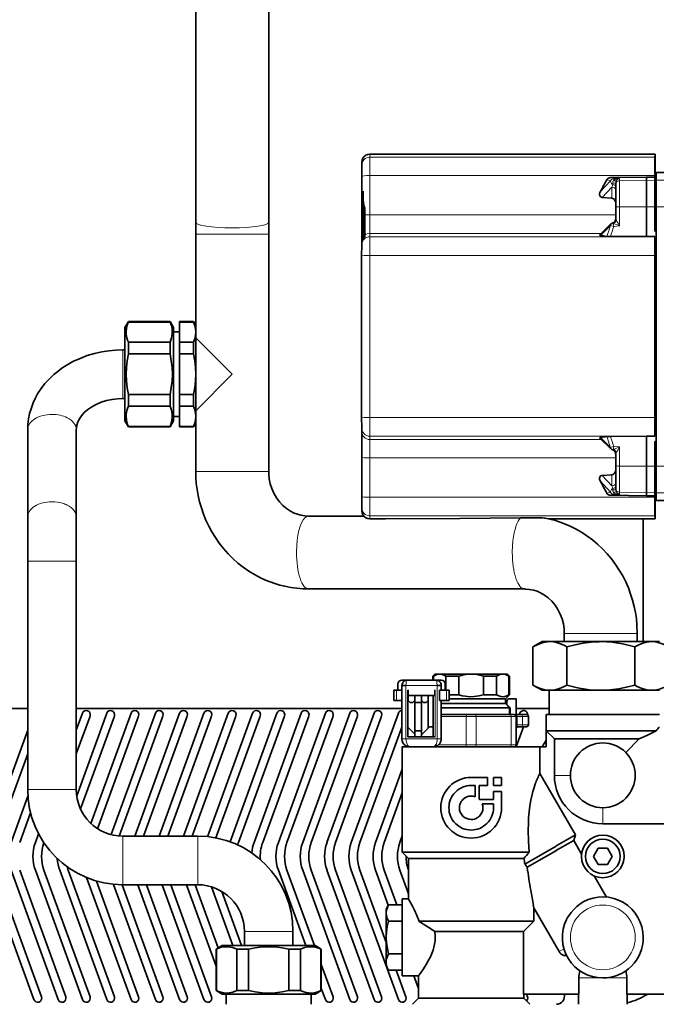
# Model space of a CAD drawing. Extents: x 0 to 420, y 0 to 297.
# Drawn here: x 180 to 259, y 69 to 190 of the extents above; entities that cross this region are included whole.
import ezdxf

# ---------------------------------------------------------------- set-up
doc = ezdxf.new("R2010")
doc.units = 0

msp = doc.modelspace()

# ---------------------------------------------------------------- linework, layer by layer
at = {"color": 7, "lineweight": 35}
for p, q in [((201.72, 204.08), (201.72, 165.04)), ((210.72, 204.08), (210.72, 165.04)), ((258.42, 173.49), (223.22, 173.49)), ((222.21, 172.12), (222.21, 170.75)), ((222.21, 165.9), (222.21, 170.75)), ((252.91, 170.59), (257.36, 170.66)), ((258.41, 170.65), (257.36, 170.66)), ((257.36, 170.27), (257.36, 170.66)), ((258.41, 170.65), (258.41, 170.83)), ((258.41, 170.58), (258.41, 170.25)), ((258.56, 170.58), (258.41, 170.58)), ((258.41, 169.21), (258.41, 170.58)), ((258.42, 171.21), (258.57, 171.21)), ((258.57, 171.21), (258.42, 171.21)), ((262.46, 171.24), (258.57, 171.24)), ((222.37, 168.44), (222.37, 168.92)), ((253.56, 169.89), (253.56, 169.72)), ((258.41, 168.78), (258.41, 169.21)), ((222.37, 163.87), (222.37, 168.44)), ((251.9, 168.14), (253.09, 168.05)), ((253.56, 166.93), (253.56, 167.72)), ((258.41, 167.7), (258.41, 168.85)), ((258.41, 168.37), (258.41, 168.78)), ((258.41, 167.73), (258.41, 168.37)), ((258.41, 165.92), (258.41, 167.73)), ((258.41, 167.7), (258.41, 165.92)), ((222.59, 166.81), (222.59, 163.87)), ((253.56, 166.93), (253.56, 165.47)), ((257.36, 163.31), (257.36, 167)), ((258.41, 167), (258.41, 163.96)), ((258.41, 165.82), (258.41, 165.92)), ((258.56, 165.91), (258.41, 165.92)), ((258.41, 163.96), (258.41, 165.82)), ((201.72, 163.6), (201.72, 165.04)), ((210.72, 163.6), (210.72, 165.04)), ((252.98, 164.87), (251.57, 163.5)), ((201.72, 163.6), (201.72, 152.33)), ((210.72, 163.6), (210.72, 134.33)), ((222.37, 162.97), (222.37, 163.87)), ((222.59, 163.22), (222.59, 163.87)), ((252.9, 163.31), (257.36, 163.31)), ((258.41, 163.31), (257.36, 163.31)), ((258.41, 163.96), (258.56, 163.97)), ((258.41, 163.31), (258.41, 163.29)), ((258.41, 152.51), (258.41, 163.31)), ((222.21, 162.3), (222.2, 160.91)), ((222.21, 162.73), (222.21, 162.3)), ((222.2, 160.91), (222.2, 141.06)), ((192.97, 152.08), (193.4, 152.83)), ((192.97, 146.33), (192.97, 152.08)), ((193.4, 152.77), (193.4, 152.83)), ((198.54, 152.83), (193.4, 152.83)), ((193.4, 152.77), (198.54, 152.77)), ((198.54, 152.83), (198.97, 152.08)), ((198.54, 152.77), (198.54, 152.83)), ((198.97, 152.08), (198.97, 146.33)), ((199.72, 152.77), (199.72, 152.83)), ((201.43, 152.83), (199.72, 152.83)), ((201.43, 152.77), (199.72, 152.77)), ((199.72, 152.77), (199.72, 150.27)), ((201.43, 152.77), (201.43, 152.83)), ((201.72, 152.33), (201.43, 152.83)), ((201.72, 151.52), (201.72, 152.33)), ((258.41, 152.51), (258.41, 149.47)), ((258.41, 152.51), (258.56, 152.51)), ((198.97, 151.56), (199.72, 151.56)), ((201.72, 146.33), (201.72, 151.52)), ((206.22, 146.33), (201.72, 150.83)), ((193.4, 148.83), (193.4, 150.27)), ((198.54, 150.27), (193.4, 150.27)), ((198.54, 148.83), (198.54, 150.27)), ((199.72, 150.27), (201.43, 150.27)), ((199.72, 148.83), (199.72, 150.27)), ((201.43, 148.83), (201.43, 150.27)), ((258.41, 138.67), (258.41, 149.47)), ((258.56, 149.47), (258.41, 149.47)), ((192.72, 149.33), (192.97, 149.33)), ((193.4, 148.83), (198.54, 148.83)), ((201.43, 148.83), (199.72, 148.83)), ((199.72, 148.83), (199.72, 143.83)), ((192.97, 140.58), (192.97, 146.33)), ((198.97, 146.33), (198.97, 140.58)), ((201.72, 141.83), (206.22, 146.33)), ((201.72, 141.13), (201.72, 146.33)), ((193.4, 142.38), (193.4, 143.83)), ((198.54, 143.83), (193.4, 143.83)), ((198.54, 142.38), (198.54, 143.83)), ((199.72, 143.83), (201.43, 143.83)), ((199.72, 142.38), (199.72, 143.83)), ((201.43, 142.38), (201.43, 143.83)), ((192.72, 143.33), (192.97, 143.33)), ((193.4, 142.38), (198.54, 142.38)), ((201.43, 142.38), (199.72, 142.38)), ((199.72, 142.38), (199.72, 139.88)), ((198.97, 141.09), (199.72, 141.09)), ((201.72, 140.33), (201.72, 141.13)), ((222.2, 141.06), (222.21, 139.67)), ((192.97, 140.58), (193.4, 139.83)), ((193.4, 139.83), (193.4, 139.88)), ((198.54, 139.88), (193.4, 139.88)), ((198.54, 139.83), (193.4, 139.83)), ((198.54, 139.83), (198.97, 140.58)), ((198.54, 139.83), (198.54, 139.88)), ((199.72, 139.88), (201.43, 139.88)), ((199.72, 139.83), (199.72, 139.88)), ((201.43, 139.83), (199.72, 139.83)), ((201.72, 140.33), (201.43, 139.83)), ((201.43, 139.83), (201.43, 139.88)), ((201.72, 140.33), (201.72, 134.33)), ((180.97, 139.49), (180.97, 128.72)), ((186.97, 139.49), (186.97, 128.72)), ((222.21, 139.25), (222.21, 139.67)), ((252.9, 138.66), (257.36, 138.67)), ((258.41, 138.67), (257.36, 138.67)), ((257.36, 134.98), (257.36, 138.67)), ((258.41, 138.67), (258.41, 138.68)), ((251.57, 138.48), (252.98, 137.11)), ((258.41, 138.01), (258.41, 134.98)), ((258.56, 138.01), (258.41, 138.01)), ((258.41, 138.01), (258.41, 136.15)), ((253.56, 135.05), (253.56, 136.51)), ((258.41, 136.15), (258.41, 136.06)), ((222.21, 136.08), (222.21, 131.23)), ((253.56, 135.05), (253.56, 134.06)), ((258.41, 136.06), (258.41, 135.43)), ((258.41, 136.06), (258.41, 133.43)), ((258.41, 136.06), (258.56, 136.06)), ((258.41, 135.43), (258.41, 133.19)), ((251.9, 133.84), (253.09, 133.92)), ((258.41, 133.13), (258.41, 133.43)), ((258.41, 133.19), (258.41, 133.09)), ((258.41, 133.09), (258.41, 132.99)), ((258.41, 132.99), (258.41, 132.76)), ((258.41, 132.76), (258.41, 131.39)), ((222.21, 131.23), (222.21, 129.85)), ((252.91, 131.39), (257.36, 131.31)), ((253.56, 132.26), (253.56, 132.09)), ((257.36, 131.31), (257.36, 131.71)), ((258.41, 131.33), (257.36, 131.31)), ((258.41, 131.73), (258.41, 131.39)), ((258.41, 131.39), (258.56, 131.4)), ((258.41, 131.33), (258.41, 131.14)), ((258.42, 130.76), (258.57, 130.77)), ((258.57, 130.77), (258.42, 130.76)), ((258.57, 130.74), (264.72, 130.74)), ((222.47, 128.83), (215.65, 128.83)), ((180.97, 128.72), (180.97, 123.26)), ((186.97, 128.72), (186.97, 123.26)), ((225.14, 128.49), (223.22, 128.49)), ((258.42, 128.49), (245.28, 128.49)), ((256.97, 113.33), (256.97, 128.49)), ((180.97, 123.26), (180.97, 95.08)), ((186.97, 123.26), (186.97, 95.08)), ((242.29, 119.83), (215.65, 119.83)), ((247.22, 114.33), (247.22, 113.33)), ((256.22, 114.33), (256.22, 113.33)), ((243.35, 112.68), (244.47, 113.33)), ((244.47, 113.33), (245.44, 113.33)), ((245.44, 113.33), (251.72, 113.33)), ((251.72, 113.33), (258, 113.33)), ((258, 113.33), (258.97, 113.33)), ((243.35, 107.97), (243.35, 112.68)), ((247.54, 107.97), (247.54, 112.68)), ((255.91, 107.97), (255.91, 112.68)), ((227.82, 108.58), (227.17, 108.58)), ((227.82, 108.58), (231.37, 108.58)), ((231.22, 109.33), (230.97, 109.08)), ((230.97, 109.08), (231.06, 109.08)), ((230.97, 108.58), (230.97, 109.08)), ((231.06, 109.08), (231.06, 108.58)), ((231.82, 109.33), (231.22, 109.33)), ((231.37, 108.58), (232.02, 108.58)), ((235.72, 109.33), (231.82, 109.33)), ((232.58, 109.08), (234.2, 109.08)), ((232.58, 109.08), (232.58, 107.33)), ((234.2, 106.78), (234.2, 109.08)), ((239.62, 109.33), (235.72, 109.33)), ((237.24, 109.08), (238.86, 109.08)), ((237.24, 109.08), (237.24, 106.78)), ((238.86, 106.78), (238.86, 109.08)), ((240.22, 109.33), (239.62, 109.33)), ((240.22, 109.33), (240.47, 109.08)), ((240.38, 109.08), (240.38, 106.78)), ((240.38, 109.08), (240.47, 109.08)), ((240.47, 106.78), (240.47, 109.08)), ((226.17, 107.33), (226.5, 107.33)), ((226.17, 106.08), (226.17, 107.33)), ((226.5, 107.33), (227.17, 107.33)), ((226.67, 108.08), (226.67, 107.33)), ((227.17, 107.93), (227.17, 107.33)), ((227.17, 107.93), (227.67, 107.93)), ((227.17, 101.33), (227.17, 107.33)), ((227.92, 107.33), (227.92, 101.58)), ((227.95, 107.33), (227.92, 107.33)), ((227.95, 106.68), (227.95, 107.33)), ((231.27, 107.33), (231.25, 107.33)), ((231.25, 106.68), (231.25, 107.33)), ((231.52, 107.93), (232.02, 107.93)), ((231.83, 107.33), (232.69, 107.33)), ((231.83, 107.33), (231.83, 106.08)), ((232.02, 107.93), (232.02, 107.33)), ((232.52, 108.08), (232.52, 107.33)), ((232.69, 107.33), (233.02, 107.33)), ((233.02, 106.08), (233.02, 107.33)), ((244.47, 107.33), (243.35, 107.97)), ((244.47, 107.33), (245.44, 107.33)), ((245.36, 107.33), (245.36, 104.33)), ((245.44, 107.33), (251.72, 107.33)), ((251.72, 107.33), (258, 107.33)), ((258, 107.33), (258.97, 107.33)), ((226.5, 106.08), (226.17, 106.08)), ((226.5, 106.08), (227.17, 106.08)), ((226.67, 106.08), (226.96, 106.08)), ((231.25, 106.68), (227.95, 106.68)), ((227.95, 106.08), (227.95, 106.68)), ((227.95, 106.08), (228.2, 105.83)), ((228.2, 105.83), (228.52, 105.83)), ((228.52, 105.83), (228.77, 106.08)), ((228.77, 105.83), (228.77, 106.68)), ((228.77, 102.33), (228.77, 105.83)), ((229.57, 105.83), (228.77, 105.83)), ((229.57, 106.68), (229.57, 105.83)), ((229.57, 106.08), (229.82, 105.83)), ((229.57, 105.83), (229.57, 102.33)), ((230.15, 105.83), (229.82, 105.83)), ((230.15, 105.83), (230.4, 106.08)), ((230.4, 106.08), (230.4, 106.68)), ((230.42, 102.68), (230.42, 106.68)), ((231.02, 101.58), (231.02, 106.68)), ((231.83, 106.08), (232.69, 106.08)), ((232.02, 106.08), (232.02, 101.33)), ((232.52, 106.08), (232.23, 106.08)), ((233.02, 106.08), (232.69, 106.08)), ((233.02, 106.78), (233.35, 106.78)), ((233.02, 106.28), (233.6, 106.28)), ((233.35, 106.78), (234.2, 106.78)), ((233.6, 106.28), (239.4, 106.28)), ((237.24, 106.78), (238.86, 106.78)), ((239.4, 106.28), (239.97, 106.28)), ((239.97, 106.28), (240.47, 106.78)), ((239.97, 105.68), (239.97, 106.28)), ((240.12, 105.93), (240.12, 105.58)), ((240.38, 106.78), (240.47, 106.78)), ((241.27, 106.28), (240.47, 106.28)), ((241.27, 106.28), (241.27, 104.08)), ((180.97, 105.08), (177.72, 105.08)), ((227.17, 105.08), (186.97, 105.08)), ((187.73, 104.5), (186.97, 102.42)), ((190.73, 104.5), (187.02, 94.32)), ((193.73, 104.5), (188.78, 90.89)), ((196.73, 104.5), (191.27, 89.51)), ((199.73, 104.5), (194.21, 89.33)), ((202.73, 104.5), (197.21, 89.33)), ((205.73, 104.5), (200.21, 89.33)), ((208.73, 104.5), (203.18, 89.26)), ((211.73, 104.5), (205.95, 88.63)), ((214.73, 104.5), (208.92, 88.54)), ((217.73, 104.5), (211.92, 88.54)), ((220.73, 104.5), (214.92, 88.54)), ((223.73, 104.5), (217.92, 88.54)), ((226.73, 104.5), (220.92, 88.54)), ((232.02, 105.68), (233.6, 105.68)), ((232.02, 105.18), (233.35, 105.18)), ((233.35, 105.18), (239.83, 105.18)), ((233.6, 105.68), (239.4, 105.68)), ((239.4, 105.68), (239.97, 105.68)), ((239.83, 105.18), (240.47, 105.18)), ((240.47, 105.18), (239.97, 105.68)), ((240.12, 105.58), (240.52, 105.18)), ((240.47, 104.33), (240.47, 105.18)), ((240.52, 105.08), (240.47, 105.08)), ((240.52, 105.18), (240.52, 104.33)), ((245.36, 105.08), (241.27, 105.08)), ((241.73, 104.5), (241.66, 104.33)), ((186.97, 99.5), (188.67, 104.15)), ((187.49, 92.68), (191.67, 104.15)), ((189.6, 90.24), (194.67, 104.15)), ((192.28, 89.34), (197.67, 104.15)), ((195.27, 89.33), (200.67, 104.15)), ((198.27, 89.33), (203.67, 104.15)), ((201.27, 89.33), (206.67, 104.15)), ((204.19, 89.11), (209.67, 104.15)), ((206.98, 88.54), (212.67, 104.15)), ((209.98, 88.54), (215.67, 104.15)), ((212.98, 88.54), (218.67, 104.15)), ((215.98, 88.54), (221.67, 104.15)), ((218.98, 88.54), (224.67, 104.15)), ((232.02, 104.33), (235.22, 104.33)), ((235.22, 104.33), (236.22, 104.33)), ((236.22, 104.33), (240.52, 104.33)), ((240.52, 104.33), (241.02, 104.33)), ((241.27, 104.33), (241.91, 104.33)), ((241.27, 104.08), (241.27, 100.58)), ((241.91, 104.33), (242.55, 104.33)), ((242.8, 103.08), (242.8, 104.08)), ((244.97, 104.33), (244.97, 100.33)), ((244.97, 104.33), (251.97, 104.33)), ((251.97, 104.33), (258.97, 104.33)), ((180.97, 102.42), (175.92, 88.54)), ((221.98, 88.54), (227.17, 102.79)), ((227.92, 102.78), (228.77, 101.93)), ((228.77, 102.33), (228.77, 101.58)), ((229.57, 102.33), (228.77, 102.33)), ((229.57, 101.83), (230.57, 102.83)), ((229.57, 102.33), (229.57, 101.58)), ((230.57, 102.83), (231.02, 102.83)), ((241.27, 100.33), (242.18, 102.83)), ((241.91, 102.83), (241.52, 102.83)), ((241.91, 102.83), (242.55, 102.83)), ((242.21, 102.83), (242.3, 102.83)), ((245.99, 101.33), (244.99, 102.33)), ((244.99, 102.33), (244.99, 100.33)), ((244.99, 102.33), (251, 102.33)), ((251, 102.33), (251.97, 102.33)), ((251.97, 102.33), (258.55, 102.33)), ((231.27, 101.58), (227.92, 101.58)), ((245.99, 101.33), (250.09, 101.33)), ((245.99, 96.83), (245.99, 101.33)), ((250.09, 101.33), (251.14, 101.33)), ((251.14, 101.33), (256.47, 101.33)), ((254.8, 99.65), (256.47, 101.33)), ((227.24, 100.33), (227.22, 100.33)), ((227.22, 87.33), (227.22, 100.33)), ((228.17, 100.33), (227.24, 100.33)), ((231.02, 100.33), (228.17, 100.33)), ((235.72, 100.33), (231.02, 100.33)), ((244.21, 100.33), (235.72, 100.33)), ((244.21, 100.33), (244.21, 97.06)), ((244.99, 100.33), (244.21, 100.33)), ((176.98, 88.54), (180.97, 99.5)), ((227.22, 97.61), (223.92, 88.54)), ((237.72, 96.58), (235.72, 96.58)), ((237.72, 95.58), (237.72, 96.58)), ((239.47, 96.58), (238.47, 96.58)), ((238.47, 96.58), (238.47, 95.58)), ((239.47, 95.58), (239.47, 96.58)), ((244.21, 97.06), (248.58, 89.49)), ((236.22, 95.58), (235.72, 95.58)), ((236.22, 94.19), (236.22, 95.58)), ((236.72, 93.88), (236.72, 95.58)), ((236.72, 95.58), (237.72, 95.58)), ((238.47, 95.58), (239.47, 95.58)), ((239.47, 94.83), (238.47, 94.83)), ((238.47, 94.83), (238.47, 93.83)), ((239.47, 92.83), (239.47, 94.83)), ((181, 94.26), (178.92, 88.54)), ((224.98, 88.54), (227.22, 94.69)), ((236.77, 93.83), (236.72, 93.88)), ((238.47, 93.83), (236.77, 93.83)), ((231.97, 92.85), (231.97, 92.83)), ((238.47, 93.33), (237.08, 93.33)), ((238.47, 92.83), (238.47, 93.33)), ((179.98, 88.54), (181.32, 92.22)), ((262.49, 90.85), (251.97, 90.85)), ((182.31, 89.62), (181.92, 88.54)), ((192.72, 89.33), (201.97, 89.33)), ((227.22, 89.37), (226.92, 88.54)), ((235.71, 89.08), (235.72, 89.08)), ((248.39, 88.8), (246.27, 87.58)), ((248.58, 89.49), (246.3, 88.17)), ((248.58, 89.49), (248.39, 88.8)), ((248.39, 88.8), (249.36, 87.12)), ((246.2, 88.11), (242.33, 85.88)), ((246.25, 87.56), (244.74, 86.69)), ((246.3, 88.17), (246.2, 88.11)), ((246.27, 87.58), (246.25, 87.56)), ((251.39, 87.83), (250.82, 86.83)), ((252.55, 87.83), (251.39, 87.83)), ((253.13, 86.83), (252.55, 87.83)), ((227.22, 87.33), (227.97, 86.58)), ((227.22, 87.33), (227.24, 87.33)), ((227.24, 87.33), (233.34, 87.33)), ((227.97, 86.58), (227.99, 86.58)), ((227.97, 81.58), (227.97, 86.58)), ((227.99, 86.58), (233.53, 86.58)), ((233.34, 87.33), (235.72, 87.33)), ((233.53, 86.58), (233.55, 86.58)), ((233.55, 86.58), (235.72, 86.58)), ((235.72, 87.33), (242.89, 87.33)), ((235.72, 86.58), (242.24, 86.58)), ((244.74, 86.69), (242.64, 85.48)), ((250.82, 86.83), (251.39, 85.83)), ((252.55, 85.83), (253.13, 86.83)), ((254.59, 86.73), (254.6, 86.83)), ((175.92, 85.12), (181.73, 69.15)), ((182.67, 69.5), (176.98, 85.12)), ((178.92, 85.12), (184.73, 69.15)), ((185.67, 69.5), (179.98, 85.12)), ((181.92, 85.12), (187.73, 69.15)), ((188.67, 69.5), (182.98, 85.12)), ((184.92, 85.12), (190.73, 69.15)), ((191.67, 69.5), (185.98, 85.12)), ((211.92, 85.12), (215.3, 75.83)), ((216.36, 75.83), (212.98, 85.12)), ((214.92, 85.12), (220.73, 69.15)), ((221.67, 69.5), (215.98, 85.12)), ((217.92, 85.12), (223.73, 69.15)), ((224.67, 69.5), (218.98, 85.12)), ((220.92, 85.12), (226.73, 69.15)), ((225.22, 76.22), (221.98, 85.12)), ((223.92, 85.12), (225.49, 80.79)), ((226.53, 80.87), (224.98, 85.12)), ((226.92, 85.12), (227.97, 82.22)), ((251.39, 85.83), (252.55, 85.83)), ((188.25, 84.21), (193.73, 69.15)), ((250.92, 84.42), (252.43, 81.8)), ((194.67, 69.5), (189.47, 83.79)), ((191.55, 83.38), (196.73, 69.15)), ((197.67, 69.5), (192.63, 83.33)), ((192.72, 83.33), (201.97, 83.33)), ((194.57, 83.33), (199.73, 69.15)), ((200.67, 69.5), (195.63, 83.33)), ((197.57, 83.33), (202.73, 69.15)), ((203.67, 69.5), (198.63, 83.33)), ((200.57, 83.33), (204.22, 73.29)), ((204.47, 75.54), (201.63, 83.33)), ((203.66, 83.07), (206.3, 75.83)), ((207.36, 75.83), (204.93, 82.5)), ((227.97, 81.58), (227.22, 81.58)), ((227.22, 81.58), (227.22, 76.83)), ((227.99, 81.55), (227.97, 81.58)), ((225.53, 80.87), (225.22, 80.33)), ((225.22, 80.33), (225.22, 79.86)), ((227.22, 80.87), (225.53, 80.87)), ((243.39, 80.8), (243.46, 80.47)), ((243.46, 80.47), (243.46, 78.83)), ((246.57, 75.08), (243.46, 80.47)), ((225.22, 76.83), (225.22, 79.86)), ((227.22, 78.85), (225.53, 78.85)), ((229.28, 78.83), (235.72, 78.83)), ((235.72, 78.83), (237.73, 78.83)), ((237.73, 78.83), (243.46, 78.83)), ((243.46, 78.83), (242.2, 77.58)), ((207.72, 77.58), (207.72, 75.83)), ((213.72, 77.58), (213.72, 75.83)), ((225.22, 76.83), (225.22, 73.79)), ((227.22, 76.83), (227.22, 72.08)), ((231.22, 77.58), (235.72, 77.58)), ((231.28, 76.81), (231.28, 76.83)), ((235.72, 77.58), (237.41, 77.58)), ((237.41, 77.58), (238.04, 77.58)), ((238.04, 77.58), (242.2, 77.58)), ((242.2, 77.58), (242.2, 69.83)), ((204.97, 75.83), (204.22, 75.39)), ((204.22, 75.39), (204.28, 75.39)), ((204.22, 70.26), (204.22, 75.39)), ((204.28, 75.39), (204.28, 70.26)), ((210.72, 75.83), (204.97, 75.83)), ((206.78, 75.39), (206.78, 70.26)), ((206.78, 75.39), (208.22, 75.39)), ((208.22, 75.39), (208.22, 70.26)), ((216.47, 75.83), (210.72, 75.83)), ((213.22, 75.39), (213.22, 70.26)), ((213.22, 75.39), (214.67, 75.39)), ((214.67, 75.39), (214.67, 70.26)), ((216.47, 75.83), (217.22, 75.39)), ((217.17, 75.39), (217.17, 70.26)), ((217.17, 75.39), (217.22, 75.39)), ((217.22, 70.26), (217.22, 75.39)), ((227.22, 74.81), (225.53, 74.81)), ((218.67, 69.5), (217.22, 73.47)), ((225.22, 73.79), (225.22, 73.33)), ((225.53, 72.78), (225.22, 73.33)), ((227.22, 72.78), (225.53, 72.78)), ((227.67, 69.5), (226.47, 72.78)), ((229.22, 72.08), (227.22, 72.08)), ((228.66, 72.08), (229.22, 70.54)), ((229.22, 72.08), (229.22, 69.33)), ((249.01, 69.83), (249.01, 71.83)), ((254.93, 71.83), (254.93, 69.83)), ((217.22, 70.54), (217.73, 69.15)), ((204.22, 70.26), (204.97, 69.83)), ((204.22, 70.26), (204.28, 70.26)), ((210.72, 69.83), (204.97, 69.83)), ((205.48, 68.58), (205.48, 69.83)), ((206.78, 70.26), (208.22, 70.26)), ((216.47, 69.83), (210.72, 69.83)), ((213.22, 70.26), (214.67, 70.26)), ((215.96, 68.58), (215.96, 69.83)), ((217.22, 70.26), (216.47, 69.83)), ((217.17, 70.26), (217.22, 70.26)), ((229.22, 69.33), (228.47, 68.58)), ((229.22, 69.33), (235.72, 69.33)), ((235.72, 69.33), (242.22, 69.33)), ((242.2, 69.83), (249.01, 69.83)), ((242.22, 69.83), (242.22, 69.33)), ((242.22, 69.33), (242.97, 68.58)), ((242.67, 69.5), (242.55, 69.83)), ((248.97, 68.58), (248.97, 69.83)), ((254.93, 69.83), (262.24, 69.83)), ((254.97, 68.58), (254.97, 69.83))]:
    msp.add_line(p, q, dxfattribs=at)
at = {"color": 7, "lineweight": 13}
for p, q in [((258.41, 173.11), (223.21, 173.11)), ((223.21, 165.99), (223.21, 170.83)), ((258.41, 170.83), (223.21, 170.83)), ((252.93, 170.21), (251.67, 168.87)), ((252.93, 170.21), (252.48, 170.34)), ((253.33, 170.47), (252.91, 170.59)), ((253.33, 170.47), (254.05, 170.48)), ((254.05, 170.48), (254.05, 170.21)), ((254.05, 170.21), (257.36, 170.27)), ((258.41, 170.25), (257.36, 170.27)), ((264.71, 170.27), (258.56, 170.27)), ((251.9, 168.14), (253.09, 169.41)), ((253.09, 168.05), (253.09, 169.41)), ((253.2, 169.73), (253.2, 169.93)), ((258.41, 169.21), (258.56, 169.22)), ((222.39, 168.44), (222.37, 168.44)), ((258.41, 168.78), (258.56, 168.79)), ((258.41, 165.92), (258.41, 167.7)), ((257.36, 167), (254.05, 166.99)), ((254.05, 164.62), (254.05, 166.99)), ((257.36, 167), (258.41, 167)), ((258.56, 167), (264.71, 167)), ((253.56, 165.99), (223.21, 165.99)), ((258.41, 165.82), (258.56, 165.82)), ((251.67, 163.46), (252.92, 164.68)), ((253.26, 164.96), (253.3, 164.93)), ((253.32, 164.56), (254.05, 164.62)), ((201.72, 163.6), (206.22, 163.6)), ((206.22, 163.6), (210.72, 163.6)), ((222.37, 163.87), (222.59, 163.87)), ((223.21, 163.71), (223.21, 163.29)), ((251.79, 163.71), (223.21, 163.71)), ((258.41, 163.29), (223.21, 163.29)), ((258.4, 160.99), (223.2, 160.99)), ((192.72, 148.2), (192.72, 149.33)), ((192.72, 147.32), (192.72, 148.2)), ((192.72, 146.33), (192.72, 147.32)), ((192.72, 143.98), (192.72, 146.33)), ((192.72, 143.33), (192.72, 143.98)), ((258.4, 140.99), (223.2, 140.99)), ((223.21, 138.26), (223.21, 138.68)), ((258.41, 138.68), (223.21, 138.68)), ((252.92, 137.3), (251.67, 138.51)), ((251.79, 138.26), (223.21, 138.26)), ((253.32, 137.42), (254.05, 137.36)), ((254.05, 134.99), (254.05, 137.36)), ((253.26, 137.02), (253.3, 137.05)), ((258.41, 136.15), (258.56, 136.15)), ((223.21, 135.99), (223.21, 131.14)), ((253.56, 135.99), (223.21, 135.99)), ((257.36, 134.98), (254.05, 134.99)), ((258.41, 134.98), (257.36, 134.98)), ((258.41, 135.43), (258.41, 136.06)), ((258.56, 134.98), (264.71, 134.98)), ((201.72, 134.33), (204.73, 134.33)), ((204.73, 134.33), (205.46, 134.33)), ((205.46, 134.33), (206.22, 134.33)), ((206.22, 134.33), (210.47, 134.33)), ((210.47, 134.33), (210.72, 134.33)), ((251.9, 133.84), (253.09, 132.56)), ((253.09, 132.56), (253.09, 133.92)), ((251.67, 133.11), (252.93, 131.77)), ((258.41, 133.43), (258.41, 133.27)), ((258.41, 133.19), (258.56, 133.19)), ((258.41, 132.76), (258.56, 132.76)), ((252.93, 131.77), (252.48, 131.64)), ((252.91, 131.39), (253.33, 131.51)), ((253.2, 132.25), (253.2, 132.05)), ((253.33, 131.51), (254.05, 131.5)), ((254.05, 131.77), (257.36, 131.71)), ((254.05, 131.5), (254.05, 131.77)), ((257.36, 131.71), (258.41, 131.73)), ((258.56, 131.71), (264.71, 131.71)), ((258.41, 131.14), (223.21, 131.14)), ((258.41, 128.87), (223.21, 128.87)), ((181.63, 123.26), (180.97, 123.26)), ((183.97, 123.26), (181.63, 123.26)), ((185.28, 123.26), (183.97, 123.26)), ((185.85, 123.26), (185.28, 123.26)), ((186.97, 123.26), (185.85, 123.26)), ((247.22, 114.33), (250.23, 114.33)), ((250.23, 114.33), (251.34, 114.33)), ((251.34, 114.33), (251.72, 114.33)), ((251.72, 114.33), (255.97, 114.33)), ((255.97, 114.33), (256.16, 114.33)), ((256.16, 114.33), (256.22, 114.33)), ((226.5, 106.08), (226.5, 107.33)), ((231.52, 107.93), (227.67, 107.93)), ((227.67, 107.93), (227.67, 107.33)), ((227.67, 107.33), (227.67, 101.33)), ((231.27, 101.58), (231.27, 107.33)), ((231.52, 107.33), (231.52, 107.93)), ((231.52, 101.33), (231.52, 107.33)), ((232.69, 106.08), (232.69, 107.33)), ((235.1, 104.08), (232.02, 104.08)), ((235.1, 100.58), (235.1, 104.08)), ((235.1, 104.08), (236.35, 104.08)), ((236.35, 104.08), (236.35, 100.58)), ((236.35, 104.08), (240.65, 104.08)), ((240.65, 104.08), (241.27, 104.08)), ((240.65, 104.08), (240.65, 100.58)), ((241.38, 104.08), (241.27, 104.08)), ((241.38, 104.08), (242.05, 104.08)), ((241.38, 104.08), (241.38, 103.08)), ((242.8, 104.08), (242.05, 104.08)), ((242.05, 103.08), (242.05, 104.08)), ((241.38, 103.08), (241.27, 103.08)), ((241.38, 103.08), (242.05, 103.08)), ((242.05, 103.08), (242.8, 103.08)), ((227.17, 101.33), (227.67, 101.33)), ((227.67, 101.33), (231.52, 101.33)), ((231.52, 101.33), (232.02, 101.33)), ((231.68, 100.58), (235.1, 100.58)), ((235.1, 100.58), (236.35, 100.58)), ((240.65, 100.58), (236.35, 100.58)), ((240.65, 100.58), (241.27, 100.58)), ((247.97, 96.83), (245.99, 96.83)), ((181.63, 95.08), (180.97, 95.08)), ((183.97, 95.08), (181.63, 95.08)), ((184.96, 95.08), (183.97, 95.08)), ((185.85, 95.08), (184.96, 95.08)), ((186.97, 95.08), (185.85, 95.08)), ((251.97, 92.83), (251.97, 90.85)), ((192.72, 89.33), (192.72, 88.2)), ((201.97, 89.33), (201.97, 88.2)), ((192.72, 88.2), (192.72, 87.32)), ((201.97, 88.2), (201.97, 87.78)), ((201.97, 87.78), (201.97, 86.33)), ((192.72, 87.32), (192.72, 86.33)), ((192.72, 86.33), (192.72, 83.98)), ((201.97, 86.33), (201.97, 83.98)), ((192.72, 83.98), (192.72, 83.33)), ((201.97, 83.98), (201.97, 83.33)), ((208.38, 77.58), (207.72, 77.58)), ((210.72, 77.58), (208.38, 77.58)), ((212.18, 77.58), (210.72, 77.58)), ((212.6, 77.58), (212.18, 77.58)), ((213.72, 77.58), (212.6, 77.58)), ((247.17, 75.43), (246.57, 75.08)), ((251.97, 71.83), (249.01, 71.83)), ((254.93, 71.83), (251.97, 71.83))]:
    msp.add_line(p, q, dxfattribs=at)
at = {"color": 7, "lineweight": 35}
for points in [[(222.21, 172.12), (222.22, 172.51), (222.26, 172.76), (222.36, 172.99), (222.51, 173.19), (222.72, 173.35), (222.96, 173.45), (223.22, 173.49)], [(252.48, 170.34), (252.55, 170.44), (252.66, 170.52), (252.78, 170.57), (252.91, 170.59)], [(258.57, 171.24), (258.57, 171.23), (258.57, 171.13), (258.56, 170.27)], [(222.59, 166.81), (222.52, 167.02), (222.47, 167.24), (222.43, 167.45), (222.4, 167.87), (222.39, 168.44)], [(253.09, 168.05), (253.2, 168.03), (253.3, 167.97), (253.4, 167.87), (253.47, 167.75), (253.53, 167.6), (253.56, 167.44)], [(252.47, 163.33), (252.65, 163.32), (252.9, 163.31)], [(193.4, 150.27), (193.3, 150.54), (193.21, 150.81), (193.16, 151.04), (193.13, 151.27), (193.12, 151.6), (193.15, 151.94), (193.22, 152.27), (193.3, 152.52), (193.4, 152.77)], [(198.54, 152.77), (198.64, 152.53), (198.72, 152.28), (198.79, 151.96), (198.82, 151.63), (198.82, 151.3), (198.78, 151.05), (198.73, 150.8), (198.65, 150.54), (198.54, 150.27)], [(201.72, 151.52), (201.69, 151.94), (201.59, 152.35), (201.43, 152.77)], [(201.43, 150.27), (201.59, 150.7), (201.69, 151.12), (201.72, 151.52)], [(192.72, 149.33), (191.87, 149.3), (190.99, 149.22), (190.11, 149.08), (189.21, 148.88), (188.32, 148.62), (187.43, 148.28), (186.56, 147.88), (185.72, 147.41), (185.19, 147.06), (184.68, 146.68), (184.19, 146.28), (183.57, 145.69), (183.1, 145.17), (182.62, 144.55), (182.2, 143.9), (181.89, 143.33), (181.64, 142.78), (181.38, 142.07), (181.21, 141.48), (181.08, 140.81), (181, 140.15), (180.97, 139.49)], [(193.12, 146.33), (193.15, 147.16), (193.25, 147.99), (193.4, 148.83)], [(198.54, 148.83), (198.7, 147.97), (198.8, 147.14), (198.83, 146.33)], [(201.72, 146.33), (201.69, 147.15), (201.59, 147.98), (201.43, 148.83)], [(193.4, 143.83), (193.25, 144.66), (193.15, 145.5), (193.12, 146.33)], [(198.83, 146.33), (198.8, 145.51), (198.7, 144.68), (198.54, 143.83)], [(201.43, 143.83), (201.59, 144.67), (201.69, 145.5), (201.72, 146.33)], [(192.72, 143.33), (192.06, 143.3), (191.39, 143.22), (190.72, 143.07), (190.06, 142.87), (189.44, 142.61), (188.87, 142.3), (188.38, 141.96), (187.96, 141.59), (187.6, 141.19), (187.36, 140.84), (187.17, 140.46), (187.04, 140.06), (186.98, 139.68), (186.97, 139.49)], [(193.4, 139.88), (193.3, 140.13), (193.22, 140.38), (193.15, 140.72), (193.12, 141.05), (193.13, 141.38), (193.16, 141.61), (193.21, 141.84), (193.3, 142.11), (193.4, 142.38)], [(198.54, 142.38), (198.71, 141.91), (198.81, 141.45), (198.82, 141.01), (198.77, 140.56), (198.64, 140.12), (198.54, 139.88)], [(201.72, 141.13), (201.69, 141.53), (201.59, 141.95), (201.43, 142.38)], [(201.43, 139.88), (201.59, 140.3), (201.69, 140.71), (201.72, 141.13)], [(252.47, 138.64), (252.65, 138.66), (252.9, 138.66)], [(215.65, 119.83), (214.93, 119.85), (214.19, 119.91), (213.45, 120.01), (212.7, 120.16), (212.1, 120.31), (211.5, 120.49), (210.9, 120.69), (210.31, 120.93), (209.7, 121.21), (208.98, 121.6), (208.28, 122.03), (207.59, 122.5), (206.93, 123.02), (206.3, 123.58), (205.7, 124.18), (205.14, 124.81), (204.61, 125.48), (204.14, 126.16), (203.71, 126.86), (203.32, 127.58), (202.97, 128.32), (202.67, 129.07), (202.41, 129.83), (202.19, 130.59), (202.02, 131.35), (201.88, 132.11), (201.79, 132.86), (201.74, 133.6), (201.72, 134.33)], [(215.65, 128.83), (215.17, 128.85), (214.68, 128.93), (214.28, 129.04), (213.88, 129.2), (213.42, 129.42), (212.94, 129.74), (212.47, 130.13), (212.05, 130.58), (211.67, 131.09), (211.35, 131.64), (211.1, 132.22), (210.91, 132.82), (210.79, 133.43), (210.73, 134.03), (210.72, 134.33)], [(253.09, 133.92), (253.2, 133.95), (253.3, 134.01), (253.4, 134.1), (253.47, 134.22), (253.53, 134.37), (253.56, 134.53)], [(252.48, 131.64), (252.55, 131.54), (252.66, 131.46), (252.78, 131.41), (252.91, 131.39)], [(258.56, 131.71), (258.57, 130.85), (258.57, 130.75), (258.57, 130.74)], [(222.21, 129.85), (222.22, 129.47), (222.26, 129.21), (222.36, 128.99), (222.51, 128.78), (222.72, 128.62), (222.96, 128.52), (223.22, 128.49)], [(241.82, 128.6), (234.3, 128.52), (225.14, 128.49)], [(244.77, 128.58), (244.5, 128.6), (243.76, 128.61), (241.82, 128.6)], [(256.22, 114.33), (256.18, 115.42), (256.11, 116.17), (256, 116.92), (255.84, 117.68), (255.65, 118.44), (255.41, 119.2), (255.13, 119.96), (254.8, 120.71), (254.43, 121.44), (254.01, 122.16), (253.55, 122.86), (253.05, 123.53), (252.51, 124.18), (251.94, 124.79), (251.33, 125.36), (250.68, 125.9), (250.01, 126.39), (249.32, 126.85), (248.6, 127.25), (247.94, 127.58), (247.04, 127.96), (246.14, 128.26), (245.25, 128.5), (244.87, 128.57)], [(247.22, 114.33), (247.19, 114.92), (247.1, 115.52), (246.95, 116.13), (246.72, 116.73), (246.43, 117.3), (246.09, 117.83), (245.68, 118.31), (245.24, 118.73), (244.76, 119.08), (244.27, 119.36), (243.86, 119.54), (243.46, 119.67), (242.89, 119.78), (242.41, 119.82), (242.29, 119.83)], [(243.35, 112.68), (243.87, 112.95), (244.37, 113.15), (244.85, 113.27), (245.15, 113.31), (245.44, 113.33)], [(245.44, 113.33), (245.9, 113.29), (246.38, 113.19), (246.87, 113.01), (247.31, 112.8), (247.54, 112.68)], [(247.54, 112.68), (248.55, 112.94), (249.55, 113.14), (250.54, 113.27), (251.51, 113.32), (251.72, 113.33)], [(251.72, 113.33), (252.43, 113.31), (253.13, 113.25), (253.85, 113.15), (254.39, 113.05), (254.93, 112.93), (255.91, 112.68)], [(255.91, 112.68), (256.42, 112.95), (256.92, 113.15), (257.41, 113.27), (257.71, 113.31), (258, 113.33)], [(258, 113.33), (258.46, 113.29), (258.94, 113.19), (259.43, 113.01), (259.87, 112.8), (260.09, 112.68)], [(231.06, 109.08), (231.31, 109.21), (231.57, 109.3), (231.82, 109.33)], [(231.82, 109.33), (232.08, 109.3), (232.33, 109.21), (232.58, 109.08)], [(234.2, 109.08), (234.7, 109.21), (235.21, 109.3), (235.72, 109.33)], [(235.72, 109.33), (236.23, 109.3), (236.74, 109.21), (237.24, 109.08)], [(238.86, 109.08), (239.11, 109.21), (239.36, 109.3), (239.62, 109.33)], [(239.62, 109.33), (239.87, 109.3), (240.13, 109.21), (240.38, 109.08)], [(245.44, 107.33), (244.98, 107.36), (244.51, 107.46), (244.02, 107.64), (243.58, 107.85), (243.35, 107.97)], [(247.54, 107.97), (247.02, 107.7), (246.52, 107.51), (246.03, 107.38), (245.74, 107.34), (245.44, 107.33)], [(251.72, 107.33), (251.02, 107.35), (250.31, 107.4), (249.59, 107.5), (249.05, 107.6), (248.51, 107.72), (247.54, 107.97)], [(255.91, 107.97), (254.89, 107.71), (253.89, 107.51), (252.9, 107.38), (251.93, 107.33), (251.72, 107.33)], [(258, 107.33), (257.54, 107.36), (257.06, 107.46), (256.57, 107.64), (256.13, 107.85), (255.91, 107.97)], [(260.09, 107.97), (259.58, 107.7), (259.08, 107.51), (258.59, 107.38), (258.29, 107.34), (258, 107.33)], [(237.24, 106.78), (236.68, 106.63), (236.11, 106.54), (235.55, 106.53), (234.99, 106.58), (234.59, 106.66), (234.2, 106.78)], [(239.62, 106.53), (239.37, 106.55), (239.12, 106.64), (238.86, 106.78)], [(240.38, 106.78), (240.12, 106.64), (239.86, 106.55), (239.62, 106.53)], [(241.27, 104.25), (241.33, 104.2), (241.37, 104.13), (241.38, 104.08)], [(258.55, 102.33), (257.4, 101.75), (256.47, 101.33)], [(228.17, 100.33), (228.07, 100.35), (227.97, 100.41), (227.92, 100.46)], [(231.02, 100.33), (231.15, 100.36), (231.28, 100.47), (231.38, 100.62)], [(243.08, 93.76), (243.19, 94.31), (243.32, 94.84), (243.48, 95.34), (243.63, 95.79)], [(242.77, 90.1), (242.78, 90.85), (242.81, 91.6), (242.87, 92.33), (242.96, 93.06), (243.08, 93.76)], [(242.89, 87.33), (242.8, 88.71), (242.77, 90.1)], [(228.74, 80.18), (228.49, 80.67), (228.1, 81.36), (227.99, 81.55)], [(225.22, 79.86), (225.26, 80.19), (225.37, 80.53), (225.53, 80.87)], [(248.42, 80.3), (248.08, 79.92), (247.76, 79.5), (247.62, 79.28), (247.49, 79.05)], [(249.56, 81.21), (249.15, 80.94), (248.77, 80.64), (248.42, 80.3)], [(225.53, 78.85), (225.36, 79.2), (225.26, 79.53), (225.22, 79.86)], [(229.28, 78.83), (229.02, 79.54), (228.74, 80.18)], [(225.22, 76.83), (225.26, 77.49), (225.36, 78.16), (225.53, 78.85)], [(225.53, 74.81), (225.37, 75.48), (225.26, 76.15), (225.22, 76.83)], [(230.16, 73.47), (230.42, 73.93), (230.69, 74.45), (230.86, 74.84), (231.01, 75.25), (231.12, 75.62), (231.21, 76), (231.26, 76.4), (231.28, 76.81)], [(204.28, 75.39), (204.52, 75.49), (204.77, 75.57), (205.09, 75.65), (205.42, 75.68), (205.75, 75.67), (206, 75.64), (206.25, 75.58), (206.51, 75.5), (206.78, 75.39)], [(208.22, 75.39), (209.07, 75.55), (209.91, 75.65), (210.72, 75.68)], [(210.72, 75.68), (211.54, 75.65), (212.37, 75.55), (213.22, 75.39)], [(214.67, 75.39), (215.14, 75.57), (215.59, 75.66), (216.04, 75.68), (216.48, 75.62), (216.92, 75.49), (217.17, 75.39)], [(225.22, 73.79), (225.23, 73.98), (225.27, 74.18), (225.33, 74.38), (225.42, 74.59), (225.53, 74.81)], [(225.53, 72.78), (225.41, 73.01), (225.32, 73.24), (225.27, 73.42), (225.23, 73.61), (225.22, 73.79)], [(229.22, 72.08), (229.47, 72.42), (229.84, 72.96), (230.16, 73.47)], [(206.78, 70.26), (206.31, 70.09), (205.85, 69.99), (205.4, 69.97), (204.96, 70.03), (204.52, 70.16), (204.28, 70.26)], [(210.72, 69.97), (209.91, 70), (209.07, 70.1), (208.22, 70.26)], [(213.22, 70.26), (212.37, 70.1), (211.54, 70), (210.72, 69.97)], [(217.17, 70.26), (216.92, 70.16), (216.68, 70.08), (216.35, 70.01), (216.02, 69.97), (215.69, 69.98), (215.45, 70.01), (215.2, 70.07), (214.93, 70.15), (214.67, 70.26)]]:
    msp.add_lwpolyline(points, dxfattribs=at)
at = {"color": 7, "lineweight": 13}
for points in [[(253.3, 170.24), (253.47, 170.34), (253.66, 170.41), (253.86, 170.45), (254.05, 170.48)], [(253.66, 170.2), (253.78, 170.34), (253.93, 170.43), (254.05, 170.48)], [(258.41, 167.7), (258.41, 168.85), (258.41, 168.86), (258.41, 168.85), (258.41, 167.7)], [(253.66, 165.32), (253.58, 165.44), (253.56, 165.47), (253.56, 165.47), (253.56, 165.47), (253.56, 165.47), (253.56, 165.47), (253.56, 165.47)], [(252.92, 164.68), (253.03, 164.65), (253.32, 164.56)], [(253.2, 164.99), (253.2, 164.99), (253.21, 164.99), (253.26, 164.96)], [(252.92, 137.3), (253.02, 137.32), (253.32, 137.42)], [(253.2, 136.99), (253.2, 136.98), (253.2, 136.99), (253.22, 137), (253.26, 137.02)], [(253.66, 136.66), (253.57, 136.52), (253.56, 136.51), (253.56, 136.51), (253.56, 136.51), (253.56, 136.51)], [(254.05, 131.5), (253.86, 131.52), (253.66, 131.57), (253.43, 131.66), (253.3, 131.74)], [(254.05, 131.5), (253.9, 131.55), (253.77, 131.65), (253.66, 131.77)], [(227.8, 108.57), (227.78, 108.55), (227.74, 108.47), (227.71, 108.35), (227.68, 108.11), (227.67, 107.93)], [(231.52, 107.93), (231.5, 108.27), (231.47, 108.42), (231.42, 108.54), (231.4, 108.57)], [(241.38, 103.08), (241.39, 102.96), (241.44, 102.87), (241.49, 102.83), (241.52, 102.83)], [(227.92, 100.46), (227.85, 100.56), (227.8, 100.66), (227.72, 100.92), (227.68, 101.12), (227.67, 101.33)], [(231.38, 100.62), (231.43, 100.76), (231.48, 100.91), (231.51, 101.12), (231.52, 101.33)]]:
    msp.add_lwpolyline(points, dxfattribs=at)
at = {"color": 7, "lineweight": 35}
for centre, radius in [((251.97, 96.83), 4), ((251.97, 86.83), 2.13)]:
    msp.add_circle(centre, radius, dxfattribs=at)
at = {"color": 7, "lineweight": 13}
msp.add_circle((251.97, 76.83), 4, dxfattribs=at)
at = {"color": 7, "lineweight": 35}
for centre, radius, start, end in [((357.54, 111.75), 120.29, 150.8525, 151.6506), ((1732.55, 167.69), 1475.19, 179.89987, 180.02685), ((281.2, 170.62), 22.79, 178.5167, 179.9388), ((1726.39, 167.68), 1467.98, 179.89987, 180.02685), ((1734.61, 167.69), 1476.06, 179.89996, 180.02686), ((219.12, 168.55), 3.27, 358.0514, 6.3916), ((1083.29, 168.01), 829.73, 179.88229, 180.01993), ((170401.19, 150.99), 170142.63, 179.9946092, 180.0053908), ((-1156.98, 165.16), 1379.19, 359.89898, 0.03079), ((253.06, 165.47), 0.495, 285.8081, 359.936), ((253.33, 164.51), 0.5, 105.7455, 133.9684), ((223.31, 162.39), 1.1, 131.0289, 148.3895), ((277.01, 319.52), 158.1, 260.7775, 261.0729), ((-1156.82, 136.82), 1379.03, 359.9692, 0.10103), ((277.01, -17.54), 158.1, 98.9271, 99.2224), ((253.33, 137.47), 0.5, 226.0362, 254.2521), ((253.06, 136.51), 0.495, 0.0648, 74.1904), ((1732.55, 134.29), 1475.19, 179.97315, 180.10013), ((1726.39, 134.29), 1467.98, 179.97315, 180.10013), ((1734.6, 134.29), 1476.04, 179.97314, 180.10004), ((971.95, 133.82), 718.39, 179.98055, 180.1242), ((357.54, 190.23), 120.29, 208.3494, 209.1475), ((281.2, 131.35), 22.79, 180.0612, 181.4833), ((244.72, 127.61), 0.971, 81.4089, 87.2829), ((227.17, 108.08), 0.5, 90.0001, 180), ((227.83, 107.92), 0.659, 155.4335, 179.8041), ((227.82, 107.93), 0.647, 142.3905, 155.2344), ((227.82, 107.93), 0.645, 142.695, 155.5134), ((227.82, 107.92), 0.654, 114.292, 142.4407), ((227.82, 107.93), 0.647, 99.5362, 114.2022), ((227.82, 107.91), 0.665, 90.1318, 99.4819), ((227.82, 108.53), 0.0422, 91.8553, 128.4634), ((231.37, 108.53), 0.0422, 51.5482, 88.1412), ((231.37, 107.93), 0.65, 80.4372, 90), ((231.37, 107.92), 0.652, 65.9598, 80.408), ((231.37, 107.93), 0.65, 37.1769, 65.9507), ((231.38, 107.93), 0.645, 24.4857, 37.3051), ((231.37, 107.93), 0.65, 0, 24.445), ((232.02, 108.08), 0.5, 0, 89.9999), ((240.47, 105.93), 0.35, 90.0001, 179.9998), ((188.2, 104.33), 0.5, 340.0001, 159.9998), ((191.2, 104.33), 0.5, 340.0001, 159.9998), ((194.2, 104.33), 0.5, 340.0001, 159.9998), ((197.2, 104.33), 0.5, 340.0001, 159.9998), ((200.2, 104.33), 0.5, 340.0001, 159.9998), ((203.2, 104.33), 0.5, 340.0001, 159.9998), ((206.2, 104.33), 0.5, 340.0001, 159.9998), ((209.2, 104.33), 0.5, 340.0001, 159.9998), ((212.2, 104.33), 0.5, 340.0001, 159.9998), ((215.2, 104.33), 0.5, 340.0001, 159.9998), ((218.2, 104.33), 0.5, 340.0001, 159.9998), ((221.2, 104.33), 0.5, 340.0001, 159.9998), ((224.2, 104.33), 0.5, 340.0001, 159.9998), ((227.2, 104.33), 0.5, 92.9407, 159.9995), ((242.2, 104.33), 0.5, 354.3476, 159.9998), ((241.02, 104.08), 0.25, 360, 90), ((242.55, 104.08), 0.25, 360, 90.0001), ((241.53, 102.57), 0.259, 158.7344, 179.5426), ((241.52, 102.58), 0.25, 90, 158.4018), ((242.55, 103.08), 0.25, 269.9998, 0), ((299.46, 68.09), 53.35, 139.4033, 140.0766), ((228.17, 101.33), 1, 180, 237.6338), ((231, 101.33), 1.02, 331.2657, 338.5913), ((231.02, 101.33), 1, 338.5185, 359.8793), ((251.97, 96.83), 8.25, 148.0482, 154.9001), ((228.18, 101.34), 1.01, 237.7929, 269.743), ((228.18, 101.34), 1.01, 239.1307, 245.2045), ((231.01, 101.34), 1.01, 270.4356, 318.0132), ((231.04, 101.31), 0.972, 318.1738, 331.3341), ((241.02, 100.58), 0.25, 270, 0), ((241.02, 100.58), 0.25, 270, 0), ((235.72, 92.83), 3.75, 90, 179.6483), ((253.54, 92.08), 10.58, 151.9081, 159.4259), ((251.97, 96.83), 5.98, 180.0001, 269.9999), ((192.72, 95.08), 11.75, 180, 270), ((192.72, 95.08), 5.75, 180, 270), ((235.73, 92.82), 2.76, 135.0587, 179.9454), ((235.72, 92.82), 2.75, 90.0276, 134.9709), ((235.72, 92.82), 1.45, 147.4089, 179.9653), ((235.73, 92.82), 1.46, 135.1336, 147.4344), ((235.72, 92.82), 1.45, 90.046, 134.9511), ((235.72, 92.82), 1.46, 69.8959, 89.9333), ((235.72, 92.83), 3.75, 180, 269.8929), ((235.72, 92.83), 2.75, 180.0283, 224.9683), ((235.72, 92.83), 1.45, 180.0471, 224.9498), ((235.72, 92.83), 3.75, 270, 360), ((235.72, 92.83), 1.45, 315.0476, 359.9506), ((235.71, 92.82), 1.46, 0.082, 20.0889), ((235.71, 92.83), 2.76, 315.0579, 359.9465), ((235.72, 92.83), 1.45, 225.0464, 269.9516), ((235.72, 92.83), 1.45, 270.0309, 302.5921), ((235.72, 92.83), 1.46, 302.548, 314.8819), ((235.72, 92.83), 2.75, 225.0297, 269.9717), ((235.72, 92.83), 2.75, 270.0277, 314.9708), ((201.97, 77.58), 11.75, 360, 90), ((251.97, 86.83), 2.63, 90.0001, 269.9995), ((251.97, 86.83), 2.63, 0.0001, 89.9997), ((186.62, 86.83), 5, 160.0001, 199.9998), ((187.68, 86.83), 5, 160.2655, 199.9999), ((211.68, 86.83), 5, 160, 163.4735), ((213.62, 86.83), 5, 160.0002, 175.0905), ((214.68, 86.83), 5, 159.9999, 184.5462), ((216.62, 86.83), 5, 160.0001, 199.9998), ((217.68, 86.83), 5, 160.0002, 199.9999), ((219.62, 86.83), 5, 160.0001, 199.9998), ((220.68, 86.83), 5, 160.0002, 199.9999), ((222.62, 86.83), 5, 160.0001, 199.9998), ((223.68, 86.83), 5, 160.0002, 199.9999), ((225.62, 86.83), 5, 160.0001, 199.9998), ((226.68, 86.83), 5, 160.0002, 199.9999), ((228.62, 86.83), 5, 160.0001, 199.9998), ((229.68, 86.83), 5, 160.0002, 199.9999), ((231.62, 86.83), 5, 160.0001, 199.9998), ((189.62, 86.83), 5, 183.0257, 200), ((232.68, 86.83), 5, 179.534, 199.6386), ((250.63, 79.95), 10.69, 136.402, 141.7238), ((311.45, 95.7), 69.81, 187.5097, 188.0868), ((251.97, 86.83), 2.63, 270.0001, 357.8568), ((190.68, 86.83), 5, 194.8226, 200), ((237.51, 81.84), 6.29, 35.3574, 39.9546), ((332.49, 97.71), 90.68, 187.7483, 189.5585), ((201.97, 77.58), 5.75, 360, 90), ((363.26, 102.79), 121.86, 189.5136, 190.3946), ((251.97, 76.83), 5, 0, 118.8126), ((251.97, 76.83), 5, 153.6236, 270), ((293.03, 175.28), 115.62, 236.5375, 236.9039), ((268.99, 138.23), 71.45, 236.835, 238.0942), ((226.7, 76.82), 4.58, 0.0974, 9.5186), ((251.97, 76.83), 5, 270, 0), ((247.47, 75.62), 1.05, 210.6524, 231.9357), ((247.46, 75.64), 1.06, 233.2392, 254.4961), ((247.44, 75.63), 1.05, 255.5146, 273.5719), ((251.97, 71.83), 2.96, 162.7943, 180), ((251.97, 71.83), 2.96, 0, 17.2057), ((182.2, 69.33), 0.5, 200.0001, 19.9999), ((185.2, 69.33), 0.5, 200.0001, 19.9999), ((188.2, 69.33), 0.5, 200.0001, 19.9999), ((191.2, 69.33), 0.5, 200.0001, 19.9999), ((194.2, 69.33), 0.5, 200.0001, 19.9999), ((197.2, 69.33), 0.5, 200.0001, 19.9999), ((200.2, 69.33), 0.5, 200.0001, 19.9999), ((203.2, 69.33), 0.5, 200.0001, 19.9999), ((218.2, 69.33), 0.5, 200.0001, 19.9999), ((221.2, 69.33), 0.5, 200.0001, 19.9999), ((224.2, 69.33), 0.5, 200.0001, 19.9999), ((227.2, 69.33), 0.5, 200.0001, 19.9999), ((242.2, 69.33), 0.5, 316.926, 20), ((246.23, 69.58), 1, 270.3316, 14.4735), ((253.22, 76.58), 8, 282.6356, 302.4617)]:
    msp.add_arc(centre, radius, start, end, dxfattribs=at)
at = {"color": 7, "lineweight": 13}
for centre, radius, start, end in [((253.29, 170.19), 0.367, 177.3009, 203.1804), ((253.73, 169.92), 0.53, 151.3069, 179.615), ((253.77, 169.9), 0.581, 144.4777, 151.5668), ((254.06, 169.71), 0.498, 90.753, 179.7693), ((254.14, 169.87), 0.585, 145.2989, 178.912), ((1706.52, 167.67), 1452.47, 179.89987, 180.02685), ((241.28, 173.77), 12.59, 339.737, 341.2556), ((216.38, 144.28), 42.8, 28.3661, 29.4403), ((310.61, 144.59), 61.08, 160.8001, 162.1271), ((311.25, 144.29), 61.37, 160.7142, 161.9439), ((253.19, 164.7), 0.266, 152.7428, 186.0034), ((253.12, 164.73), 0.19, 134.0663, 150.8892), ((247.4, 149.83), 16.22, 65.7889, 68.6635), ((281.3, 166.71), 28.06, 183.6456, 184.4027), ((183.98, 136.71), 4.66, 77.7871, 90.0934), ((184.18, 137.55), 3.79, 63.8898, 78.006), ((310.65, 157.4), 61.13, 197.8726, 199.1987), ((311.26, 157.69), 61.38, 198.0551, 199.2846), ((253.19, 137.27), 0.266, 174.0114, 207.242), ((281.21, 135.27), 27.97, 175.5959, 176.3554), ((247.36, 152.24), 16.31, 291.3454, 294.2029), ((216.46, 157.65), 42.71, 330.5591, 331.6355), ((253.12, 137.24), 0.19, 209.1106, 225.9336), ((1706.52, 134.3), 1452.47, 179.97315, 180.10013), ((-381.46, 134.65), 639.87, 359.86401, 0.07025), ((241.28, 128.2), 12.59, 18.7444, 20.2632), ((253.29, 131.79), 0.367, 156.8342, 182.6844), ((253.73, 132.05), 0.528, 180.3457, 208.7535), ((253.77, 132.07), 0.579, 208.3941, 215.5099), ((254.06, 132.26), 0.498, 180.2307, 269.247), ((254.14, 132.1), 0.584, 181.0924, 214.7151), ((183.99, 126.04), 4.55, 73.5807, 90.2276), ((184.25, 126.96), 3.6, 63.6632, 73.4079), ((226.58, 124.39), 12.42, 173.3865, 176.793), ((254.02, 124.33), 13.23, 175.1343, 180.0309), ((252.85, 124.42), 12.05, 173.3578, 175.0964), ((227.58, 124.33), 13.41, 176.7731, 180.0091)]:
    msp.add_arc(centre, radius, start, end, dxfattribs=at)
for centre, major_axis, ratio, start_param, end_param in [((223.21, 172.11), (-1, 0.01), 0.997147, 4.722668, 6.283129), ((223.22, 40.99), (0, -132.5), 0.000776, 3.141593, 3.217146), ((223.21, 170.62), (0, -2.5), 0.000776, 3.217146, 4.625123), ((223.21, 170.75), (-1, 0), 0.087156, 4.713168, 6.283964), ((253.34, 169.97), (-0.133, -0.482), 0.939927, 3.446666, 4.478677), ((253.34, 169.97), (0.005, -0.5), 0.077067, 3.244582, 4.147604), ((253.27, 170.51), (0.407, -0.29), 0.424054, 5.088926, 6.211049), ((253.34, 169.97), (0.365, -0.342), 0.550715, 3.998395, 4.845608), ((253.06, 169.09), (0.5, 0), 0.642787, 0.100906, 1.517424), ((253.06, 169.88), (0.5, 0), 0.093066, 6.282406, 7.574073), ((253.06, 169.48), (0.5, 0), 0.508893, 0.086275, 1.290766), ((254.06, 166.93), (0.5, 0), 0.120876, 1.589031, 3.142374), ((223.21, 165.9), (-1, 0), 0.087156, 5.707676, 6.283964), ((223.21, 165.9), (-1, 0), 0.087156, 4.713168, 5.386133), ((223.21, 166.21), (0, -2.5), 0.000776, 0.087266, 1.48353), ((253.26, 165.35), (-0.314, -0.389), 0.737607, 0.913479, 2.03559), ((206.22, 165.04), (4.5, 0), 0.144394, 3.141593, 6.283185), ((223.21, 162.29), (-1, 0.009), 0.996194, 4.721291, 6.283135), ((223.21, 162.72), (-1, 0.009), 0.996194, 5.711985, 6.283071), ((223.21, 162.72), (-1, 0.009), 0.996194, 4.721291, 5.391807), ((223.21, 160.8), (0, -2.5), 0.000776, 3.228859, 4.636836), ((223.2, 160.91), (-1, 0), 0.075481, 4.713167, 6.283963), ((223.31, 150.99), (0, -132.5), 0.000776, 4.636836, 4.787942), ((183.97, 139.49), (3, 0), 0.624695, 1.570796, 3.141593), ((183.97, 139.49), (3, 0), 0.624695, 0, 0.896055), ((223.2, 141.06), (-1, 0), 0.075481, 6.282407, 7.853204), ((223.21, 141.18), (0, -2.5), 0.000776, 4.787942, 6.195919), ((223.21, 139.68), (-1, -0.009), 0.996194, 0.00005, 1.561894), ((223.21, 139.26), (-1, -0.009), 0.996194, 0.00005, 1.561894), ((223.21, 135.77), (0, -2.5), 0.000776, 1.658063, 3.054326), ((253.26, 136.62), (0.314, -0.389), 0.737614, 1.105997, 2.22812), ((223.21, 136.08), (-1, 0), 0.087156, 6.282406, 7.853203), ((254.06, 135.05), (0.5, 0), 0.120876, 3.140811, 4.694154), ((253.06, 132.88), (0.5, 0), 0.642787, 4.765762, 6.180761), ((253.06, 132.49), (0.5, 0), 0.508878, 4.992445, 6.196125), ((223.21, 131.23), (-1, 0), 0.087156, 6.282406, 7.853203), ((253.34, 132), (0.133, -0.482), 0.93992, 4.946086, 5.978106), ((253.34, 132), (0.365, 0.342), 0.550713, 1.437593, 2.284786), ((253.06, 132.09), (0.5, 0), 0.093067, 4.992298, 6.283965), ((253.27, 131.47), (0.407, 0.29), 0.424059, 0.072138, 1.194249), ((253.34, 132), (-0.005, -0.5), 0.077066, 5.277185, 6.180195), ((183.97, 128.72), (3, 0), 0.624695, 1.570796, 3.141593), ((183.97, 128.72), (3, 0), 0.624695, 0, 0.896055), ((223.21, 131.36), (0, -2.5), 0.000776, 4.799655, 6.207632), ((215.65, 124.33), (0, 4.5), 0.331735, 0, 1.232654), ((223.21, 129.86), (-1, -0.01), 0.997147, 0.000056, 1.560518), ((223.22, 260.99), (0, -132.5), 0.000776, 6.207632, 6.283185), ((242.29, 124.33), (0, 4.5), 0.331735, 0.316022, 1.232654), ((215.65, 124.33), (0, 4.5), 0.331735, 1.570796, 3.141593), ((242.29, 124.33), (0, 4.5), 0.331735, 1.570796, 3.141593), ((235.22, 104.08), (0, 0.25), 0.5, 0, 1.570796), ((236.22, 104.08), (0, 0.25), 0.5, 4.712389, 6.283185), ((240.52, 104.08), (0, 0.25), 0.5, 4.712389, 6.283185), ((241.91, 104.08), (0, 0.25), 0.573576, 4.712389, 6.283185), ((241.91, 103.08), (0, 0.25), 0.573576, 3.141593, 4.712389), ((235.22, 100.58), (0, 0.25), 0.5, 1.570796, 3.141593), ((236.22, 100.58), (0, 0.25), 0.5, 3.141593, 4.712389), ((240.52, 100.58), (0, 0.25), 0.5, 3.141593, 4.712389)]:
    msp.add_ellipse(centre, major_axis=major_axis, ratio=ratio, start_param=start_param, end_param=end_param, dxfattribs=at)
at = {"color": 7, "lineweight": 35}
for centre, major_axis, ratio, start_param, end_param in [((258.42, 40.99), (0, -132.5), 0.000776, 3.141593, 3.217146), ((258.41, 170.62), (0, -2.5), 0.000776, 3.217146, 4.625123), ((258.42, 40.99), (0, -132.5), 0.000776, 3.06604, 3.141593), ((258.43, 170.62), (0, -2.5), 0.000776, 1.810559, 3.06604), ((252.26, 168.82), (0.595, 0.578), 0.601502, 2.052812, 3.631838), ((252.25, 163.47), (0.689, -0.028), 0.07621, 3.069011, 3.703478), ((258.41, 160.8), (0, -2.5), 0.000776, 3.228859, 4.636836), ((258.51, 150.99), (0, -132.5), 0.000776, 4.636836, 4.787942), ((258.41, 141.18), (0, -2.5), 0.000776, 4.787942, 6.195919), ((252.25, 138.51), (0.689, 0.028), 0.07621, 2.579708, 3.214175), ((252.26, 133.16), (0.595, -0.578), 0.601502, 2.651347, 4.230373), ((258.41, 131.36), (0, -2.5), 0.000776, 4.799655, 6.207632), ((258.43, 131.36), (0, -2.5), 0.000776, 0.075553, 1.331034), ((258.42, 260.99), (0, -132.5), 0.000776, 6.207632, 6.283185), ((258.42, 260.99), (0, -132.5), 0.000776, 0, 0.075553)]:
    msp.add_ellipse(centre, major_axis=major_axis, ratio=ratio, start_param=start_param, end_param=end_param, dxfattribs=at)

doc.saveas('drawing.dxf')
